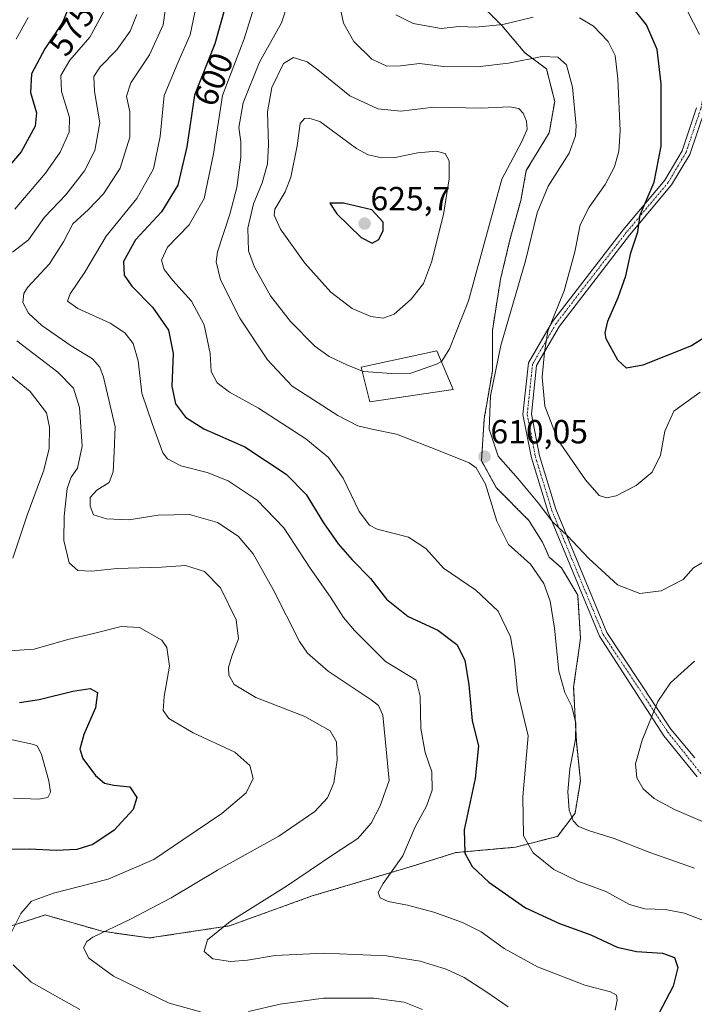
# Model space of a CAD drawing. Units: metres. Extents: x 591377 to 594863, y 4652701 to 4655047.
# Drawn here: x 593364 to 593566, y 4653644 to 4653938 of the extents above; entities that cross this region are included whole.
import ezdxf
from ezdxf.enums import TextEntityAlignment as Align

# ---------------------------------------------------------------- set-up
doc = ezdxf.new("R2010")
doc.units = ezdxf.units.M
doc.header["$MEASUREMENT"] = 0
doc.linetypes.add('TRAZO_Y_PUNTO', pattern=[1, 0.5, -0.25, 0, -0.25])
doc.linetypes.add('TRAZOS', pattern=[0.75, 0.5, -0.25])
for name, color, linetype, lineweight in [('Arbolado forestal', 92, 'TRAZOS', 0), ('Arbolado forestal CxS', 92, 'Continuous', 0), ('Camino', 19, 'Continuous', 0), ('Camino Cxs', 19, 'Continuous', 0), ('Camino eje', 39, 'TRAZO_Y_PUNTO', 13), ('Carátula', 7, 'Continuous', 5), ('Curva de nivel maestra', 36, 'Continuous', 30), ('Curva de nivel normal', 36, 'Continuous', 0), ('Edificación', 1, 'Continuous', 13), ('Edificación Cxs', 1, 'Continuous', 13), ('Matorral', 135, 'Continuous', 0), ('Matorral CxS', 135, 'Continuous', 0), ('Punto de cota en terreno', 7, 'Continuous', 0), ('Rótulo de curva de nivel directora', 19, 'Continuous', 0), ('Rótulo de punto de cota en terreno', 19, 'Continuous', 0)]:
    doc.layers.add(name, color=color, linetype=linetype, lineweight=lineweight)
doc.styles.add('Arial', font='txt', dxfattribs={"height": 0.2})

# ---------------------------------------------------------------- blocks, each defined once
blk = doc.blocks.new('*U151')
at = {"layer": 'Arbolado forestal CxS', "color": 92, "linetype": 'Continuous', "lineweight": 0}
blk.add_polyline3d([(593360.14, 4653666.73, 579.35), (593365.81, 4653668.55, 580.62), (593371.48, 4653670.38, 581.51), (593388.5, 4653665.51, 584.84), (593402.68, 4653663.49, 587.06), (593426.59, 4653667.13, 590.07), (593451.3, 4653676.05, 591.6), (593481.29, 4653684.96, 595.85), (593494.25, 4653689.01, 599.19), (593512.08, 4653690.63, 603.89), (593524.64, 4653693.87, 607.9), (593529.91, 4653700.76, 610.13), (593531.53, 4653710.49, 610.98), (593530.31, 4653722.24, 609.89), (593529.5, 4653738.44, 610.71), (593531.53, 4653753.03, 611.84), (593530.72, 4653765.99, 611.25), (593525.86, 4653774.1, 610.9), (593522.21, 4653777.34, 610.68), (593520.19, 4653781.8, 610.77), (593516.13, 4653788.28, 610.86), (593506.41, 4653798, 610.13), (593501.95, 4653806.11, 610.01), (593502.76, 4653818.67, 610.04), (593505.19, 4653832.85, 610.04), (593505.19, 4653845, 611.02), (593507.63, 4653860.4, 611.93), (593510.46, 4653872.15, 612.3), (593513.7, 4653883.9, 611.86), (593515.33, 4653892.81, 612.64), (593522.21, 4653904.16, 612.65), (593523.83, 4653913.48, 611.7), (593521.4, 4653923.2, 610.97), (593514.92, 4653928.06, 608.92), (593508.03, 4653936.16, 604.93), (593499.93, 4653944.27, 601.89)], dxfattribs=at)
blk = doc.blocks.new('*U156')
at = {"layer": 'Matorral CxS', "color": 135, "linetype": 'Continuous', "lineweight": 0}
blk.add_polyline3d([(593499.93, 4653944.27, 601.89), (593508.03, 4653936.16, 604.93), (593514.92, 4653928.06, 608.92), (593521.4, 4653923.2, 610.97), (593523.83, 4653913.48, 611.7), (593522.21, 4653904.16, 612.65), (593515.33, 4653892.81, 612.64), (593513.7, 4653883.9, 611.86), (593510.46, 4653872.15, 612.3), (593507.63, 4653860.4, 611.93), (593505.19, 4653845, 611.02), (593505.19, 4653832.85, 610.04), (593502.76, 4653818.67, 610.04), (593501.95, 4653806.11, 610.01), (593506.41, 4653798, 610.13), (593516.13, 4653788.28, 610.86), (593520.19, 4653781.8, 610.77), (593522.21, 4653777.34, 610.68), (593525.86, 4653774.1, 610.9), (593530.72, 4653765.99, 611.25), (593531.53, 4653753.03, 611.84), (593529.5, 4653738.44, 610.71), (593530.31, 4653722.24, 609.89), (593531.53, 4653710.49, 610.98), (593529.91, 4653700.76, 610.13), (593524.64, 4653693.87, 607.9), (593512.08, 4653690.63, 603.89), (593494.25, 4653689.01, 599.19), (593481.29, 4653684.96, 595.85), (593451.3, 4653676.05, 591.6), (593426.59, 4653667.13, 590.07), (593402.68, 4653663.49, 587.06), (593388.5, 4653665.51, 584.84), (593371.48, 4653670.38, 581.51), (593365.81, 4653668.55, 580.62), (593360.14, 4653666.73, 579.35)], dxfattribs=at)
blk = doc.blocks.new('*U173')
at = {"layer": 'Curva de nivel normal', "color": 36, "linetype": 'Continuous', "lineweight": 0}
for points in [[(593381.88, 4653642.14, 580), (593367.33, 4653650.25, 580), (593361.9, 4653655.48, 580)], [(593361.47, 4653665.39, 580), (593364.16, 4653670.82, 580), (593367.42, 4653674.54, 580), (593373.95, 4653676.86, 580), (593390.28, 4653681.07, 580), (593403.95, 4653686.94, 580), (593412.64, 4653692.8, 580), (593424.26, 4653700.68, 580), (593431.61, 4653706.87, 580), (593433.71, 4653711.2, 580), (593432.72, 4653715.07, 580), (593428.16, 4653719.02, 580), (593415.7, 4653724.79, 580), (593408.5, 4653729.07, 580), (593406.78, 4653731.45, 580), (593407.02, 4653735.67, 580), (593408.7, 4653744.74, 580), (593407.82, 4653750.31, 580), (593406.39, 4653752.48, 580), (593399.71, 4653756.26, 580), (593394.21, 4653756.54, 580), (593385.95, 4653754.45, 580), (593378.25, 4653752.68, 580), (593368.15, 4653749.8, 580), (593360.8, 4653749.26, 580)], [(593361.77, 4653776.96, 580), (593366.06, 4653789.88, 580), (593371.05, 4653803.29, 580), (593372.64, 4653809.82, 580), (593372.79, 4653816.14, 580), (593371.89, 4653820.43, 580), (593367, 4653826.82, 580), (593352.77, 4653838.38, 580)], [(593362.43, 4653881.32, 580), (593371.6, 4653892.05, 580), (593375.94, 4653898.32, 580), (593378.66, 4653904.31, 580), (593378.72, 4653908.66, 580), (593376.33, 4653916.5, 580), (593376.17, 4653921.29, 580), (593378.82, 4653925.84, 580), (593384.79, 4653932.72, 580), (593389.03, 4653940.34, 580)]]:
    blk.add_polyline3d(points, dxfattribs=at)
blk = doc.blocks.new('*U176')
at = {"layer": 'Curva de nivel normal', "color": 36, "linetype": 'Continuous', "lineweight": 0}
blk.add_polyline3d([(593509.95, 4653642.92, 590), (593503.28, 4653647.46, 590), (593496.78, 4653651.7, 590), (593491.38, 4653654.22, 590), (593483.59, 4653656.55, 590), (593473.59, 4653658.11, 590), (593454.78, 4653658.91, 590), (593440.28, 4653658.23, 590), (593431.95, 4653656.87, 590), (593426.9, 4653656.51, 590), (593421.65, 4653657.23, 590), (593419.04, 4653659.42, 590), (593419.97, 4653662.91, 590), (593426.8, 4653668.46, 590), (593443.68, 4653678.98, 590), (593457.84, 4653688.59, 590), (593464.95, 4653693.23, 590), (593468.95, 4653697.76, 590), (593471.66, 4653703, 590), (593474.38, 4653710.55, 590), (593473.2, 4653721.91, 590), (593472.45, 4653730.12, 590), (593471.15, 4653732.94, 590), (593468.92, 4653734.69, 590), (593456.06, 4653743.25, 590), (593449.96, 4653748.58, 590), (593447.52, 4653752.12, 590), (593439.69, 4653767.64, 590), (593433.65, 4653778.25, 590), (593429.21, 4653783.61, 590), (593423.02, 4653787.67, 590), (593414.61, 4653790.01, 590), (593405.24, 4653789.81, 590), (593396.49, 4653788.42, 590), (593389.79, 4653788.73, 590), (593385.97, 4653789.92, 590), (593384.89, 4653792.59, 590), (593384.98, 4653795.12, 590), (593386.96, 4653797.29, 590), (593390.59, 4653799.64, 590), (593391.84, 4653802.76, 590), (593392.16, 4653808.72, 590), (593392.44, 4653816.28, 590), (593388.88, 4653831.14, 590), (593387.83, 4653834.04, 590), (593385.68, 4653836.61, 590), (593379.23, 4653840.51, 590), (593370.5, 4653846.49, 590), (593366.48, 4653850.22, 590), (593364.84, 4653853.38, 590), (593365.1, 4653856.08, 590), (593366.18, 4653857.88, 590), (593372.81, 4653864.97, 590), (593377, 4653871.59, 590), (593379.76, 4653876.97, 590), (593384.47, 4653881.21, 590), (593388.96, 4653885.88, 590), (593393.93, 4653893.56, 590), (593396.79, 4653902.87, 590), (593396.76, 4653910.35, 590), (593395.8, 4653915.07, 590), (593397.06, 4653919.07, 590), (593402.72, 4653927.43, 590), (593406.8, 4653936.37, 590), (593408.1, 4653945.79, 590)], dxfattribs=at)
blk = doc.blocks.new('*U180')
at = {"layer": 'Curva de nivel normal', "color": 36, "linetype": 'Continuous', "lineweight": 0}
for points in [[(593484.32, 4653642.12, 585), (593478.82, 4653644.34, 585), (593469.72, 4653645.48, 585), (593454.72, 4653645.48, 585), (593441.72, 4653643.72, 585), (593432.28, 4653641.51, 585)], [(593417.95, 4653641.43, 585), (593408.58, 4653644, 585), (593391.91, 4653652.04, 585), (593384.54, 4653657.46, 585), (593382.98, 4653660.52, 585), (593383.89, 4653662.47, 585), (593385.69, 4653663.74, 585), (593396.96, 4653669.13, 585), (593409.17, 4653675.52, 585), (593423.03, 4653683.77, 585), (593441.31, 4653693.94, 585), (593452.07, 4653701.32, 585), (593455.88, 4653705.34, 585), (593457.75, 4653709.82, 585), (593458.78, 4653716.61, 585), (593458.6, 4653722.15, 585), (593456.68, 4653725.44, 585), (593449.09, 4653729.64, 585), (593434.46, 4653735.39, 585), (593427.99, 4653739.26, 585), (593426.44, 4653742.03, 585), (593426.34, 4653744.34, 585), (593427.26, 4653747.7, 585), (593429.32, 4653752.88, 585), (593428.55, 4653758.61, 585), (593423.94, 4653768.17, 585), (593419.11, 4653773.06, 585), (593413.46, 4653774.82, 585), (593406.25, 4653774.35, 585), (593393.05, 4653773.9, 585), (593385.34, 4653773.13, 585), (593381.25, 4653773.36, 585), (593378.62, 4653775.6, 585), (593377.06, 4653782.32, 585), (593377.13, 4653789.6, 585), (593378.03, 4653797.83, 585), (593379.21, 4653801.23, 585), (593381.19, 4653803.93, 585), (593382.55, 4653810.5, 585), (593381.73, 4653821.99, 585), (593379.95, 4653827.82, 585), (593375.31, 4653832.61, 585), (593363, 4653841.95, 585)], [(593361.68, 4653868.43, 585), (593366.52, 4653872.1, 585), (593371.32, 4653878.88, 585), (593377.62, 4653885.54, 585), (593383.26, 4653892.73, 585), (593386.36, 4653898.86, 585), (593387.8, 4653907.06, 585), (593386.24, 4653916.42, 585), (593386.02, 4653920.96, 585), (593387.95, 4653923.82, 585), (593392.93, 4653928.88, 585), (593396.93, 4653934.47, 585), (593398.92, 4653939.46, 585)]]:
    blk.add_polyline3d(points, dxfattribs=at)
blk = doc.blocks.new('*U182')
at = {"layer": 'Curva de nivel normal', "color": 36, "linetype": 'Continuous', "lineweight": 0}
for points in [[(593568.74, 4653776.15, 610), (593565.29, 4653774.12, 610), (593562.29, 4653770.6, 610), (593555.62, 4653767.27, 610), (593549.29, 4653766.47, 610), (593542.64, 4653769.02, 610), (593534, 4653776.87, 610), (593527.62, 4653783.67, 610), (593523.26, 4653787.72, 610), (593518.93, 4653793.53, 610), (593512.95, 4653800.73, 610), (593506.9, 4653807.5, 610), (593504.21, 4653815.54, 610), (593504.61, 4653825.54, 610), (593507.76, 4653840.54, 610), (593515.14, 4653865.88, 610), (593518.63, 4653880.21, 610), (593521.91, 4653888.19, 610), (593528.13, 4653898.06, 610), (593530.09, 4653903.24, 610), (593530.27, 4653906.18, 610), (593529.18, 4653917.74, 610), (593527.36, 4653924.48, 610), (593524.8, 4653926.7, 610), (593520.1, 4653926.94, 610), (593510, 4653924.98, 610), (593500.69, 4653923.8, 610), (593490.6, 4653923.97, 610), (593483.36, 4653924.88, 610), (593477.69, 4653924.11, 610), (593473.62, 4653924.01, 610), (593469.12, 4653926.1, 610), (593463.82, 4653931.42, 610), (593460.68, 4653936.93, 610), (593459.7, 4653941.55, 610)], [(593444.1, 4653943.08, 610), (593442.1, 4653937, 610), (593435.57, 4653925.21, 610), (593430.7, 4653913.05, 610), (593429.36, 4653905.67, 610), (593429.98, 4653901.38, 610), (593430.02, 4653896.81, 610), (593428.82, 4653887.76, 610), (593426.67, 4653879.84, 610), (593422.98, 4653868.55, 610), (593422.65, 4653865.57, 610), (593423.94, 4653860.18, 610), (593429.64, 4653848.77, 610), (593437.94, 4653836.25, 610), (593445.36, 4653828.4, 610), (593451.68, 4653824.36, 610), (593458.97, 4653819.68, 610), (593464.97, 4653816.58, 610), (593469.66, 4653815.42, 610), (593476.53, 4653814.07, 610), (593488.59, 4653809.41, 610), (593498.28, 4653805.53, 610), (593500.31, 4653803.96, 610), (593503.19, 4653799.12, 610), (593506.54, 4653788.07, 610), (593510.01, 4653781.12, 610), (593516.6, 4653775.21, 610), (593520.54, 4653769.42, 610), (593522.45, 4653764.13, 610), (593523.78, 4653756.09, 610), (593525.1, 4653743.21, 610), (593526.88, 4653736.85, 610), (593528.98, 4653732.72, 610), (593530.2, 4653727.7, 610), (593530.02, 4653722.95, 610), (593528.4, 4653714.06, 610), (593527.76, 4653707.2, 610), (593528.19, 4653701.72, 610), (593529.34, 4653698.55, 610), (593530.99, 4653696.84, 610), (593534.21, 4653695.49, 610), (593541.61, 4653693.24, 610), (593552.24, 4653689.02, 610), (593565.6, 4653684.34, 610)]]:
    blk.add_polyline3d(points, dxfattribs=at)
blk = doc.blocks.new('*U189')
at = {"layer": 'Curva de nivel normal', "color": 36, "linetype": 'Continuous', "lineweight": 0}
blk.add_polyline3d([(593565.6, 4653746.21, 615), (593558.46, 4653739.71, 615), (593554.65, 4653734.18, 615), (593549.95, 4653722.62, 615), (593548.03, 4653715.52, 615), (593548.4, 4653711.34, 615), (593550.3, 4653708.06, 615), (593553.56, 4653705.14, 615), (593559.67, 4653701.92, 615), (593570.11, 4653697.36, 615)], dxfattribs=at)
blk = doc.blocks.new('*U197')
at = {"layer": 'Curva de nivel normal', "color": 36, "linetype": 'Continuous', "lineweight": 0}
for points in [[(593567.29, 4653826.63, 605), (593559.46, 4653820.89, 605), (593556.72, 4653814.91, 605), (593555.47, 4653807.78, 605), (593552.95, 4653802.74, 605), (593548.24, 4653798.72, 605), (593542.2, 4653795.68, 605), (593539.29, 4653795, 605), (593537.15, 4653795.78, 605), (593533.09, 4653800.38, 605), (593524.81, 4653812.41, 605), (593520.86, 4653822.38, 605), (593520.1, 4653831.08, 605), (593520.76, 4653838.54, 605), (593521.8, 4653844.88, 605), (593526.66, 4653856.88, 605), (593529.84, 4653868.56, 605), (593531.44, 4653876.59, 605), (593534.1, 4653881.89, 605), (593538.96, 4653888.64, 605), (593541.7, 4653893.91, 605), (593543.03, 4653898.68, 605), (593543.37, 4653904.74, 605), (593542.74, 4653920.27, 605), (593541.9, 4653927.22, 605), (593539.86, 4653931.43, 605), (593535.48, 4653935.95, 605), (593531.28, 4653938.46, 605)], [(593517.44, 4653938.69, 605), (593508.29, 4653936.54, 605), (593500.26, 4653935.7, 605), (593495.24, 4653935.86, 605), (593489.86, 4653935.3, 605), (593481.52, 4653936.79, 605), (593476.34, 4653939.4, 605)], [(593433.92, 4653941.52, 605), (593430.94, 4653932.22, 605), (593424.48, 4653915.27, 605), (593421.8, 4653897.86, 605), (593418.99, 4653884.47, 605), (593414.5, 4653876.58, 605), (593408.06, 4653869.92, 605), (593406.29, 4653866.03, 605), (593407.1, 4653863.25, 605), (593409.66, 4653859.98, 605), (593415.22, 4653853.84, 605), (593419.02, 4653846.73, 605), (593420.77, 4653838.14, 605), (593421.12, 4653832.81, 605), (593422.88, 4653829.43, 605), (593426.59, 4653826.6, 605), (593435.26, 4653821.85, 605), (593449.46, 4653812.64, 605), (593456.16, 4653807.06, 605), (593460.62, 4653800.88, 605), (593465.36, 4653790.98, 605), (593468.48, 4653786.91, 605), (593470.71, 4653785.72, 605), (593480.09, 4653783.26, 605), (593485.32, 4653779.91, 605), (593490.61, 4653774.04, 605), (593500.28, 4653767.46, 605), (593506.92, 4653761.16, 605), (593510.62, 4653753.51, 605), (593511.84, 4653746.52, 605), (593512.72, 4653737.22, 605), (593515.95, 4653723.87, 605), (593514.28, 4653705.65, 605), (593514.49, 4653694.03, 605), (593517.36, 4653688.92, 605), (593523.56, 4653683.94, 605), (593530.8, 4653680.47, 605), (593539.1, 4653677.36, 605), (593546.19, 4653673.52, 605), (593550.78, 4653672.18, 605), (593556.82, 4653672.03, 605), (593562.68, 4653670.91, 605), (593571.1, 4653667.59, 605)]]:
    blk.add_polyline3d(points, dxfattribs=at)
blk = doc.blocks.new('*U206')
at = {"layer": 'Curva de nivel normal', "color": 36, "linetype": 'Continuous', "lineweight": 0}
for points in [[(593362.06, 4653705.31, 570), (593369.6, 4653705.01, 570), (593372.23, 4653705.45, 570), (593373.03, 4653707.11, 570), (593372.53, 4653710.45, 570), (593370.4, 4653718.35, 570), (593369.19, 4653720.84, 570), (593368.07, 4653721.32, 570), (593361.61, 4653722.68, 570)], [(593362.85, 4653932.11, 570), (593366.4, 4653938.56, 570)]]:
    blk.add_polyline3d(points, dxfattribs=at)
blk = doc.blocks.new('*U216')
at = {"layer": 'Curva de nivel maestra', "color": 36, "linetype": 'Continuous', "lineweight": 30}
for points in [[(593379.47, 4653943.94, 575), (593376.67, 4653937.09, 575), (593371.34, 4653929.27, 575), (593367.4, 4653921.79, 575), (593367.14, 4653916.17, 575), (593368.85, 4653910.08, 575), (593368.48, 4653906.06, 575), (593364.26, 4653898.43, 575), (593355.28, 4653887.89, 575)], [(593363.8, 4653733.89, 575), (593369.71, 4653734.8, 575), (593379.8, 4653737.23, 575), (593384.98, 4653738.03, 575), (593387.08, 4653736.84, 575), (593386.55, 4653732.24, 575), (593383.03, 4653724.26, 575), (593381.82, 4653719.9, 575), (593382.78, 4653717.09, 575), (593386.5, 4653712.05, 575), (593389.22, 4653709.73, 575), (593392, 4653709.14, 575), (593396.8, 4653708.68, 575), (593398.88, 4653705.51, 575), (593397.79, 4653701.91, 575), (593392.12, 4653695.73, 575), (593385.76, 4653691.4, 575), (593380.95, 4653689.94, 575), (593374.78, 4653689.6, 575), (593366.77, 4653690.06, 575), (593360.7, 4653689.98, 575)]]:
    blk.add_polyline3d(points, dxfattribs=at)
blk = doc.blocks.new('*U219')
at = {"layer": 'Curva de nivel maestra', "color": 36, "linetype": 'Continuous', "lineweight": 30}
for points in [[(593574.83, 4653846.85, 600), (593564.78, 4653840.46, 600), (593550.16, 4653834.73, 600), (593545.28, 4653833.81, 600), (593542.72, 4653836.2, 600), (593539.24, 4653842.51, 600), (593538.88, 4653844.33, 600), (593539.7, 4653847.8, 600), (593542.86, 4653854.86, 600), (593545.08, 4653861.38, 600), (593546.63, 4653868.21, 600), (593548.66, 4653874.52, 600), (593549.4, 4653879.64, 600), (593553.56, 4653889.36, 600), (593555.69, 4653900.12, 600), (593555.67, 4653918.81, 600), (593554.52, 4653929.07, 600), (593551.32, 4653936.4, 600), (593546.79, 4653942.01, 600)], [(593425.06, 4653941, 600), (593422.23, 4653930.68, 600), (593416.13, 4653915.33, 600), (593413.83, 4653899.95, 600), (593411.1, 4653888.46, 600), (593406.28, 4653880.48, 600), (593398.45, 4653872.16, 600), (593394.91, 4653865.63, 600), (593395.14, 4653861.54, 600), (593397.36, 4653858.34, 600), (593403.59, 4653852.03, 600), (593408.4, 4653845.19, 600), (593409.74, 4653838.14, 600), (593409.4, 4653828.39, 600), (593410.47, 4653823.13, 600), (593413.42, 4653819.15, 600), (593418.91, 4653815.62, 600), (593431.15, 4653810.29, 600), (593443.57, 4653802.08, 600), (593449.5, 4653796.06, 600), (593454.66, 4653787.58, 600), (593459.04, 4653781.3, 600), (593463.24, 4653776.5, 600), (593468.73, 4653770.88, 600), (593473.58, 4653764.74, 600), (593480.04, 4653759.53, 600), (593488.9, 4653755.5, 600), (593494.56, 4653751.16, 600), (593496.93, 4653746.52, 600), (593498.12, 4653739.13, 600), (593499.19, 4653728.36, 600), (593501.03, 4653720.87, 600), (593500.09, 4653711.2, 600), (593496.81, 4653695.78, 600), (593496.98, 4653688.8, 600), (593499.18, 4653684.89, 600), (593504.15, 4653680.2, 600), (593515.08, 4653672.51, 600), (593525.26, 4653667.78, 600), (593534.6, 4653664.4, 600), (593542.54, 4653660.73, 600), (593548.29, 4653659.46, 600), (593556.06, 4653658.95, 600), (593559.7, 4653657.62, 600), (593560.68, 4653654.71, 600), (593559.23, 4653649.13, 600), (593555.02, 4653640.93, 600)]]:
    blk.add_polyline3d(points, dxfattribs=at)
blk = doc.blocks.new('5PATER')
at = {"layer": 'Carátula', "linetype": 'Continuous', "lineweight": 5}
h = blk.add_hatch(color=250, dxfattribs=at)
edge = h.paths.add_edge_path()
edge.add_ellipse((0, 0.01), major_axis=(-1.33, -1.34), ratio=0.999422, start_angle=0, end_angle=360)

msp = doc.modelspace()

# ---------------------------------------------------------------- linework, layer by layer
at = {"layer": 'Arbolado forestal', "color": 92, "linetype": 'TRAZOS', "lineweight": 0}
msp.add_polyline3d([(593360.14, 4653666.73, 579.35), (593365.81, 4653668.55, 580.62), (593371.48, 4653670.38, 581.51), (593388.5, 4653665.51, 584.84), (593402.68, 4653663.49, 587.06), (593426.59, 4653667.13, 590.07), (593451.3, 4653676.05, 591.6), (593481.29, 4653684.96, 595.85), (593494.25, 4653689.01, 599.19), (593512.08, 4653690.63, 603.89), (593524.64, 4653693.87, 607.9), (593529.91, 4653700.76, 610.13), (593531.53, 4653710.49, 610.98), (593530.31, 4653722.24, 609.89), (593529.5, 4653738.44, 610.71), (593531.53, 4653753.03, 611.84), (593530.72, 4653765.99, 611.25), (593525.86, 4653774.1, 610.9), (593522.21, 4653777.34, 610.68), (593520.18, 4653781.8, 610.77), (593516.13, 4653788.28, 610.86), (593506.41, 4653798, 610.13), (593501.95, 4653806.11, 610.01), (593502.76, 4653818.67, 610.04), (593505.19, 4653832.85, 610.04), (593505.19, 4653845, 611.02), (593507.63, 4653860.4, 611.93), (593510.46, 4653872.15, 612.3), (593513.7, 4653883.9, 611.86), (593515.32, 4653892.81, 612.64), (593522.21, 4653904.16, 612.65), (593523.83, 4653913.48, 611.7), (593521.4, 4653923.2, 610.97), (593514.92, 4653928.06, 608.92), (593508.03, 4653936.16, 604.93), (593499.93, 4653944.27, 601.89)], dxfattribs=at)
at = {"layer": 'Camino', "color": 19, "linetype": 'Continuous', "lineweight": 0}
for points in [[(593609.86, 4654036.23, 577.35), (593597.78, 4654025.47, 578.68), (593579, 4654010.18, 581.83), (593568.45, 4653999.76, 583.81), (593561.39, 4653989.38, 584.87), (593561.88, 4653979.87, 585.86), (593570.71, 4653949.05, 590.86), (593572.99, 4653936.64, 592.18), (593571.27, 4653923.4, 593.85), (593568.7, 4653910.92, 594.67), (593564.21, 4653897.66, 596.59), (593558.8, 4653888.57, 597.86), (593546.22, 4653873.57, 600.36), (593525.23, 4653846.33, 604.09), (593518.42, 4653834.55, 605.07), (593516.87, 4653820.01, 606.33), (593519.28, 4653807.62, 607.17), (593524.19, 4653791.61, 609), (593539.42, 4653754.82, 611.97), (593558.6, 4653725.85, 616.22), (593565.78, 4653717.29, 617.82)], [(593566.4, 4653711.65, 617.56), (593556.51, 4653723.95, 616.05), (593537.2, 4653753.65, 612.15), (593521.84, 4653790.76, 609.57), (593516.85, 4653807.01, 607.76), (593514.35, 4653819.9, 607.05), (593515.99, 4653835.34, 605.93), (593523.15, 4653847.72, 605.06), (593544.28, 4653875.13, 600.91), (593556.76, 4653890.02, 598.61), (593561.93, 4653898.71, 597.3), (593566.28, 4653911.58, 595.41)]]:
    msp.add_polyline3d(points, dxfattribs=at)
at = {"layer": 'Camino Cxs', "color": 19, "linetype": 'Continuous', "lineweight": 0}
for points in [[(593566.4, 4653711.65, 617.56), (593556.51, 4653723.95, 616.05), (593537.2, 4653753.65, 612.15), (593521.84, 4653790.76, 609.57), (593516.85, 4653807.01, 607.76), (593514.35, 4653819.9, 607.05), (593515.99, 4653835.34, 605.93), (593523.15, 4653847.72, 605.06), (593544.28, 4653875.13, 600.91), (593556.76, 4653890.02, 598.61), (593561.93, 4653898.71, 597.3), (593566.28, 4653911.58, 595.41)], [(593568.7, 4653910.92, 594.67), (593564.21, 4653897.66, 596.59), (593558.8, 4653888.57, 597.86), (593546.22, 4653873.57, 600.36), (593525.23, 4653846.33, 604.09), (593518.42, 4653834.55, 605.07), (593516.87, 4653820.01, 606.33), (593519.28, 4653807.62, 607.17), (593524.19, 4653791.61, 609), (593539.42, 4653754.82, 611.97), (593558.6, 4653725.85, 616.22), (593565.78, 4653717.29, 617.82)]]:
    msp.add_polyline3d(points, dxfattribs=at)
at = {"layer": 'Camino eje', "color": 39, "linetype": 'TRAZO_Y_PUNTO', "lineweight": 13}
msp.add_polyline3d([(593609.54, 4654037.62, 577.39), (593596.97, 4654026.42, 578.72), (593578.16, 4654011.11, 582.05), (593567.48, 4654000.56, 584.01), (593560.12, 4653989.74, 585.12), (593560.64, 4653979.66, 586.08), (593569.49, 4653948.76, 591.25), (593571.73, 4653936.61, 592.49), (593570.04, 4653923.61, 594.24), (593567.49, 4653911.25, 595.03), (593563.07, 4653898.19, 596.96), (593557.78, 4653889.3, 598.22), (593545.25, 4653874.35, 600.63), (593524.19, 4653847.03, 604.57), (593517.21, 4653834.95, 605.48), (593515.61, 4653819.96, 606.71), (593518.07, 4653807.32, 607.46), (593523.01, 4653791.19, 609.29), (593538.31, 4653754.23, 612.06), (593557.6, 4653725.1, 616.12), (593567.67, 4653712.46, 617.78)], dxfattribs=at)
at = {"layer": 'Curva de nivel maestra', "color": 36, "linetype": 'Continuous', "lineweight": 30}
msp.add_polyline3d([(593469.29, 4653871.11, 625), (593471.21, 4653872.21, 625), (593472.59, 4653874.97, 625), (593472.54, 4653877.38, 625), (593469.15, 4653881.08, 625), (593460.66, 4653883.05, 625), (593456.64, 4653883.09, 625), (593458.71, 4653879.89, 625), (593465.97, 4653872.86, 625), (593469.29, 4653871.11, 625)], dxfattribs=at)
at = {"layer": 'Curva de nivel normal', "color": 36, "linetype": 'Continuous', "lineweight": 0}
for points in [[(593416.69, 4653942.44, 595), (593414.8, 4653933.41, 595), (593411.17, 4653925, 595), (593407.05, 4653915.29, 595), (593405.9, 4653903.02, 595), (593403.86, 4653893.38, 595), (593398.89, 4653884.54, 595), (593389.7, 4653873.28, 595), (593383.32, 4653862.48, 595), (593378.92, 4653856.04, 595), (593378.13, 4653853.76, 595), (593381.28, 4653851.57, 595), (593390.89, 4653847.22, 595), (593395.3, 4653844.38, 595), (593397.78, 4653841.11, 595), (593399.26, 4653835.96, 595), (593400.38, 4653826.28, 595), (593403.49, 4653817.26, 595), (593406.65, 4653808.48, 595), (593408.06, 4653806.65, 595), (593412, 4653804.55, 595), (593419.88, 4653802.62, 595), (593426.18, 4653800.13, 595), (593434.85, 4653794.33, 595), (593442.87, 4653786.05, 595), (593450.69, 4653774.04, 595), (593456.78, 4653765.38, 595), (593460.69, 4653759.29, 595), (593463.96, 4653755.39, 595), (593473.28, 4653746.12, 595), (593482.41, 4653740.58, 595), (593483.61, 4653735.79, 595), (593483.82, 4653726.14, 595), (593485.13, 4653718.95, 595), (593487.13, 4653713.18, 595), (593487.24, 4653707.68, 595), (593485.48, 4653702.9, 595), (593482.16, 4653696.7, 595), (593478.39, 4653688.04, 595), (593472.55, 4653679.77, 595), (593471.06, 4653677.08, 595), (593471.68, 4653675.52, 595), (593474.02, 4653674.37, 595), (593479.79, 4653673.28, 595), (593487.66, 4653671.17, 595), (593496.28, 4653668.08, 595), (593501.8, 4653665.29, 595), (593508.69, 4653660.4, 595), (593518.65, 4653654.9, 595), (593532.8, 4653649.38, 595), (593540.48, 4653647.39, 595), (593542.34, 4653646.36, 595), (593542.55, 4653644.91, 595), (593541.88, 4653641.91, 595)], [(593567.11, 4653933.5, 595), (593563.57, 4653940.45, 595)], [(593489.95, 4653835.8, 615), (593490.08, 4653835.88, 615), (593492.42, 4653839.54, 615), (593498.09, 4653853.94, 615), (593508, 4653890.26, 615), (593513.96, 4653901.48, 615), (593515.65, 4653905.25, 615), (593515.44, 4653907.62, 615), (593514.38, 4653910.01, 615), (593513.12, 4653911.37, 615), (593510.28, 4653911.9, 615), (593501.81, 4653911.53, 615), (593487.72, 4653911.78, 615), (593477.81, 4653910.58, 615), (593470.95, 4653911.24, 615), (593462.61, 4653915.17, 615), (593452.97, 4653922.91, 615), (593449.79, 4653925.36, 615), (593445.78, 4653926.59, 615), (593442.77, 4653924.87, 615), (593439.29, 4653917.68, 615), (593437.91, 4653910.41, 615), (593438.28, 4653900.54, 615), (593437.97, 4653894.88, 615), (593436.32, 4653889.21, 615), (593433.82, 4653882.94, 615), (593432.08, 4653875.61, 615), (593432.31, 4653868.9, 615), (593434.04, 4653863.94, 615), (593438.82, 4653855.41, 615), (593444.81, 4653847.72, 615), (593452.14, 4653840.33, 615), (593456.35, 4653837.26, 615), (593461.85, 4653834.66, 615), (593466.21, 4653832.97, 615)], [(593472.52, 4653848.72, 620), (593475.84, 4653849.91, 620), (593480.9, 4653854.38, 620), (593484.61, 4653859.09, 620), (593487.02, 4653865.5, 620), (593490.54, 4653879.72, 620), (593492.3, 4653890.36, 620), (593492.25, 4653895.78, 620), (593491.08, 4653897.96, 620), (593488.4, 4653898.67, 620), (593482.89, 4653898.09, 620), (593476.15, 4653896.72, 620), (593472.15, 4653896.61, 620), (593468.07, 4653897.54, 620), (593464.55, 4653899.4, 620), (593453.6, 4653907.53, 620), (593450.28, 4653908.52, 620), (593448.99, 4653908.39, 620), (593447.77, 4653906.87, 620), (593446.82, 4653900.22, 620), (593444.96, 4653890.87, 620), (593443.2, 4653886.5, 620), (593440.11, 4653881.27, 620), (593439.93, 4653879.54, 620), (593441.8, 4653875.31, 620), (593449.17, 4653865.16, 620), (593456.94, 4653856.46, 620), (593463.27, 4653851.58, 620), (593468.84, 4653849.27, 620), (593472.52, 4653848.72, 620)], [(593466.21, 4653832.97, 615), (593466.67, 4653832.79, 615), (593475.04, 4653832.18, 615), (593480.81, 4653832.3, 615), (593488.49, 4653834.94, 615), (593489.95, 4653835.8, 615)]]:
    msp.add_polyline3d(points, dxfattribs=at)
at = {"layer": 'Edificación', "color": 1, "linetype": 'Continuous', "lineweight": 13}
msp.add_polyline3d([(593493.48, 4653827.39, 613.63), (593468.51, 4653823.76, 612.72), (593465.94, 4653834.04, 615.74), (593488.63, 4653838.96, 615.99), (593493.48, 4653827.39, 613.63)], dxfattribs=at)
at = {"layer": 'Edificación Cxs', "color": 1, "linetype": 'Continuous', "lineweight": 13}
msp.add_polyline3d([(593493.48, 4653827.39, 613.63), (593468.51, 4653823.76, 612.72), (593465.94, 4653834.04, 615.74), (593488.63, 4653838.96, 615.99), (593493.48, 4653827.39, 613.63)], close=True, dxfattribs=at)
at = {"layer": 'Matorral', "color": 135, "linetype": 'Continuous', "lineweight": 0}
msp.add_polyline3d([(593360.14, 4653666.73, 579.35), (593365.81, 4653668.55, 580.62), (593371.48, 4653670.38, 581.51), (593388.5, 4653665.51, 584.84), (593402.68, 4653663.49, 587.06), (593426.59, 4653667.13, 590.07), (593451.3, 4653676.05, 591.6), (593481.29, 4653684.96, 595.85), (593494.25, 4653689.01, 599.19), (593512.08, 4653690.63, 603.89), (593524.64, 4653693.87, 607.9), (593529.91, 4653700.76, 610.13), (593531.53, 4653710.49, 610.98), (593530.31, 4653722.24, 609.89), (593529.5, 4653738.44, 610.71), (593531.53, 4653753.03, 611.84), (593530.72, 4653765.99, 611.25), (593525.86, 4653774.1, 610.9), (593522.21, 4653777.34, 610.68), (593520.18, 4653781.8, 610.77), (593516.13, 4653788.28, 610.86), (593506.41, 4653798, 610.13), (593501.95, 4653806.11, 610.01), (593502.76, 4653818.67, 610.04), (593505.19, 4653832.85, 610.04), (593505.19, 4653845, 611.02), (593507.63, 4653860.4, 611.93), (593510.46, 4653872.15, 612.3), (593513.7, 4653883.9, 611.86), (593515.32, 4653892.81, 612.64), (593522.21, 4653904.16, 612.65), (593523.83, 4653913.48, 611.7), (593521.4, 4653923.2, 610.97), (593514.92, 4653928.06, 608.92), (593508.03, 4653936.16, 604.93), (593499.93, 4653944.27, 601.89)], dxfattribs=at)

# ---------------------------------------------------------------- block references
at = {"layer": 'Arbolado forestal CxS', "color": 92, "linetype": 'Continuous', "lineweight": 0}
msp.add_blockref('*U151', (0, 0), dxfattribs=at)
at = {"layer": 'Curva de nivel maestra', "color": 36, "linetype": 'Continuous', "lineweight": 30}
for name in ['*U216', '*U219']:
    msp.add_blockref(name, (0, 0), dxfattribs=at)
at = {"layer": 'Curva de nivel normal', "color": 36, "linetype": 'Continuous', "lineweight": 0}
for name in ['*U206', '*U173', '*U180', '*U176', '*U182', '*U189', '*U197']:
    msp.add_blockref(name, (0, 0), dxfattribs=at)
at = {"layer": 'Matorral CxS', "color": 135, "linetype": 'Continuous', "lineweight": 0}
msp.add_blockref('*U156', (0, 0), dxfattribs=at)
at = {"layer": 'Punto de cota en terreno', "linetype": 'Continuous', "lineweight": 0}
for p in [(593467, 4653877, 625.7), (593502.87, 4653807.35, 610.05)]:
    msp.add_blockref('5PATER', p, dxfattribs=at)

# ---------------------------------------------------------------- texts
at = {"layer": 'Rótulo de curva de nivel directora', "color": 19, "linetype": 'Continuous', "lineweight": 0, "style": 'Arial'}
for s, rotation, p in [('575', 55.7223, (593379.46, 4653934.92)), ('600', 68.3275, (593421.82, 4653920.11))]:
    msp.add_text(s, height=7, rotation=rotation, dxfattribs=at).set_placement(p, align=Align.MIDDLE_CENTER)
at = {"layer": 'Rótulo de punto de cota en terreno', "color": 19, "linetype": 'Continuous', "lineweight": 0, "style": 'Arial'}
for s, p in [('625,7', (593468.76, 4653878.76)), ('610,05', (593504.63, 4653809.11))]:
    msp.add_text(s, height=7, dxfattribs=at).set_placement(p, align=Align.BOTTOM_LEFT)

doc.saveas('drawing.dxf')
